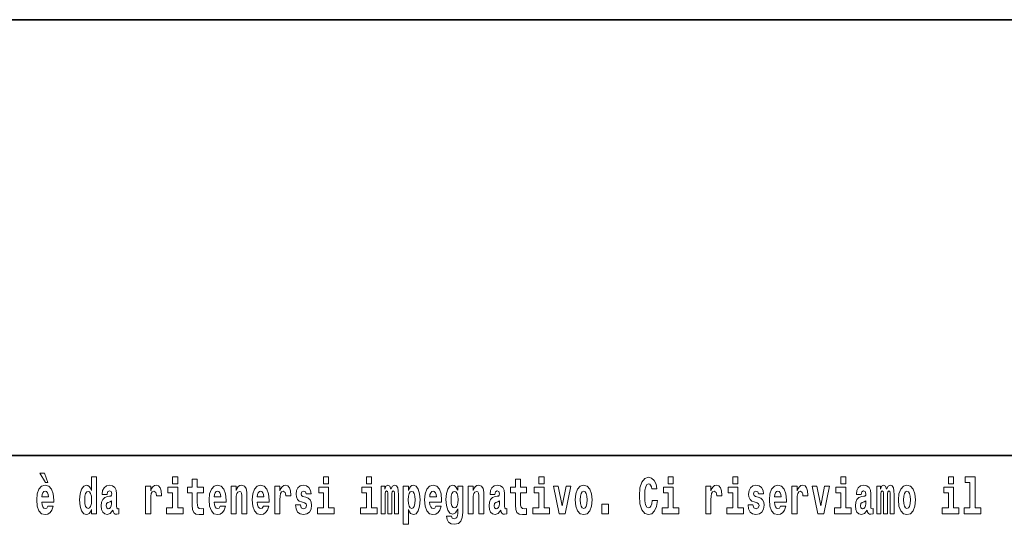
# Model space of a CAD drawing. Extents: x 0 to 210, y 0 to 297.
# Drawn here: x 85 to 116, y 16 to 32 of the extents above; entities that cross this region are included whole.
import ezdxf

# ---------------------------------------------------------------- set-up
doc = ezdxf.new("R2010")
doc.units = 0

msp = doc.modelspace()

# ---------------------------------------------------------------- linework, layer by layer
at = {"color": 7, "lineweight": 35}
for p, q in [((20, 31.5), (200, 31.5)), ((147.812, 18), (71, 18))]:
    msp.add_line(p, q, dxfattribs=at)
at = {"color": 7, "lineweight": 13}
for points in [[(85.805, 17.447), (85.666, 17.447), (85.835, 17.16), (85.912, 17.16)], [(87.262, 16.325), (87.262, 16.193), (87.421, 16.193), (87.421, 17.332), (87.262, 17.332), (87.262, 16.915), (87.23, 16.986), (87.195, 17.037), (87.155, 17.065), (87.108, 17.075), (87.024, 17.043), (86.957, 16.954), (86.914, 16.812), (86.898, 16.62), (86.914, 16.426), (86.957, 16.282), (87.024, 16.193), (87.108, 16.163), (87.156, 16.173), (87.196, 16.201), (87.23, 16.252)], [(89.781, 17.332), (89.781, 17.116), (89.937, 17.116), (89.937, 17.332)], [(90.734, 17.016), (90.544, 17.016), (90.544, 17.265), (90.388, 17.265), (90.388, 17.016), (90.239, 17.016), (90.239, 16.839), (90.388, 16.839), (90.388, 16.46), (90.398, 16.323), (90.433, 16.232), (90.501, 16.181), (90.607, 16.163), (90.734, 16.171), (90.734, 16.352), (90.661, 16.346), (90.601, 16.358), (90.565, 16.396), (90.549, 16.458), (90.544, 16.541), (90.544, 16.839), (90.734, 16.839)], [(94.456, 17.332), (94.456, 17.116), (94.613, 17.116), (94.613, 17.332)], [(95.792, 17.332), (95.792, 17.116), (95.949, 17.116), (95.949, 17.332)], [(100.753, 17.016), (100.563, 17.016), (100.563, 17.265), (100.407, 17.265), (100.407, 17.016), (100.258, 17.016), (100.258, 16.839), (100.407, 16.839), (100.407, 16.46), (100.417, 16.323), (100.452, 16.232), (100.52, 16.181), (100.626, 16.163), (100.753, 16.171), (100.753, 16.352), (100.68, 16.346), (100.62, 16.358), (100.584, 16.396), (100.567, 16.458), (100.563, 16.541), (100.563, 16.839), (100.753, 16.839)], [(101.136, 17.332), (101.136, 17.116), (101.292, 17.116), (101.292, 17.332)], [(104.644, 16.602), (104.631, 16.501), (104.607, 16.428), (104.574, 16.384), (104.533, 16.369), (104.479, 16.393), (104.442, 16.468), (104.42, 16.591), (104.413, 16.764), (104.42, 16.918), (104.443, 17.029), (104.48, 17.095), (104.531, 17.118), (104.567, 17.106), (104.597, 17.078), (104.619, 17.029), (104.634, 16.962), (104.794, 16.962), (104.764, 17.111), (104.707, 17.225), (104.627, 17.298), (104.532, 17.324), (104.414, 17.284), (104.324, 17.173), (104.267, 16.991), (104.247, 16.743), (104.267, 16.495), (104.324, 16.312), (104.414, 16.201), (104.532, 16.163), (104.636, 16.193), (104.719, 16.279), (104.777, 16.417), (104.806, 16.602)], [(105.143, 17.332), (105.143, 17.116), (105.3, 17.116), (105.3, 17.332)], [(107.147, 17.332), (107.147, 17.116), (107.303, 17.116), (107.303, 17.332)], [(110.487, 17.332), (110.487, 17.116), (110.643, 17.116), (110.643, 17.332)], [(113.826, 17.332), (113.826, 17.116), (113.983, 17.116), (113.983, 17.332)], [(114.35, 17.154), (114.494, 17.154), (114.494, 16.369), (114.311, 16.369), (114.311, 16.193), (114.828, 16.193), (114.828, 16.369), (114.651, 16.369), (114.651, 17.332), (114.35, 17.332)], [(85.914, 16.422), (85.881, 16.368), (85.833, 16.349), (85.791, 16.362), (85.758, 16.4), (85.733, 16.463), (85.722, 16.55), (86.094, 16.55), (86.095, 16.607), (86.077, 16.808), (86.025, 16.956), (85.942, 17.045), (85.829, 17.075), (85.721, 17.043), (85.638, 16.954), (85.585, 16.81), (85.567, 16.62), (85.585, 16.426), (85.638, 16.282), (85.719, 16.193), (85.825, 16.163), (85.914, 16.179), (85.985, 16.225), (86.04, 16.304), (86.081, 16.422)], [(85.932, 16.713), (85.726, 16.713), (85.734, 16.786), (85.758, 16.842), (85.79, 16.877), (85.829, 16.889), (85.87, 16.877), (85.902, 16.843), (85.922, 16.788)], [(87.161, 16.885), (87.207, 16.867), (87.24, 16.818), (87.262, 16.734), (87.27, 16.62), (87.262, 16.504), (87.24, 16.42), (87.206, 16.369), (87.161, 16.354), (87.118, 16.369), (87.085, 16.42), (87.064, 16.504), (87.057, 16.62), (87.064, 16.734), (87.085, 16.816), (87.118, 16.867)], [(87.747, 16.788), (87.765, 16.87), (87.821, 16.899), (87.874, 16.877), (87.891, 16.813), (87.885, 16.764), (87.863, 16.74), (87.823, 16.731), (87.76, 16.721), (87.676, 16.69), (87.615, 16.631), (87.578, 16.547), (87.566, 16.438), (87.578, 16.323), (87.615, 16.236), (87.674, 16.184), (87.754, 16.163), (87.849, 16.197), (87.932, 16.297), (87.945, 16.239), (87.968, 16.201), (88.001, 16.182), (88.049, 16.174), (88.112, 16.187), (88.112, 16.352), (88.086, 16.347), (88.05, 16.368), (88.043, 16.433), (88.043, 16.81), (88.03, 16.926), (87.99, 17.008), (87.92, 17.057), (87.821, 17.075), (87.726, 17.054), (87.655, 16.999), (87.61, 16.912), (87.595, 16.801), (87.595, 16.788)], [(88.94, 17.045), (88.94, 16.193), (89.1, 16.193), (89.1, 16.626), (89.103, 16.74), (89.12, 16.823), (89.151, 16.873), (89.202, 16.891), (89.258, 16.854), (89.274, 16.812), (89.279, 16.753), (89.279, 16.748), (89.434, 16.748), (89.434, 16.763), (89.424, 16.899), (89.395, 16.996), (89.345, 17.053), (89.273, 17.073), (89.215, 17.062), (89.168, 17.03), (89.13, 16.976), (89.1, 16.9), (89.1, 17.045)], [(90.108, 16.369), (89.937, 16.369), (89.937, 17.016), (89.637, 17.016), (89.637, 16.839), (89.781, 16.839), (89.781, 16.369), (89.591, 16.369), (89.591, 16.193), (90.108, 16.193)], [(91.258, 16.422), (91.224, 16.368), (91.177, 16.349), (91.134, 16.362), (91.101, 16.4), (91.077, 16.463), (91.066, 16.55), (91.437, 16.55), (91.438, 16.607), (91.421, 16.808), (91.369, 16.956), (91.285, 17.045), (91.172, 17.075), (91.065, 17.043), (90.981, 16.954), (90.928, 16.81), (90.91, 16.62), (90.928, 16.426), (90.981, 16.282), (91.062, 16.193), (91.169, 16.163), (91.258, 16.179), (91.329, 16.225), (91.383, 16.304), (91.424, 16.422)], [(91.275, 16.713), (91.069, 16.713), (91.078, 16.786), (91.101, 16.842), (91.133, 16.877), (91.172, 16.889), (91.213, 16.877), (91.245, 16.843), (91.265, 16.788)], [(91.59, 17.045), (91.59, 16.193), (91.749, 16.193), (91.749, 16.617), (91.754, 16.732), (91.77, 16.815), (91.802, 16.864), (91.852, 16.881), (91.893, 16.866), (91.916, 16.824), (91.923, 16.756), (91.926, 16.667), (91.926, 16.193), (92.084, 16.193), (92.084, 16.71), (92.079, 16.862), (92.056, 16.976), (92.005, 17.048), (91.914, 17.073), (91.861, 17.064), (91.817, 17.035), (91.78, 16.986), (91.749, 16.915), (91.749, 17.045)], [(92.593, 16.422), (92.56, 16.368), (92.512, 16.349), (92.47, 16.362), (92.437, 16.4), (92.413, 16.463), (92.402, 16.55), (92.773, 16.55), (92.774, 16.607), (92.757, 16.808), (92.704, 16.956), (92.621, 17.045), (92.508, 17.075), (92.4, 17.043), (92.317, 16.954), (92.264, 16.81), (92.246, 16.62), (92.264, 16.426), (92.317, 16.282), (92.398, 16.193), (92.505, 16.163), (92.593, 16.179), (92.664, 16.225), (92.719, 16.304), (92.76, 16.422)], [(92.611, 16.713), (92.405, 16.713), (92.414, 16.786), (92.437, 16.842), (92.469, 16.877), (92.508, 16.889), (92.549, 16.877), (92.581, 16.843), (92.601, 16.788)], [(92.947, 17.045), (92.947, 16.193), (93.107, 16.193), (93.107, 16.626), (93.11, 16.74), (93.127, 16.823), (93.158, 16.873), (93.209, 16.891), (93.266, 16.854), (93.281, 16.812), (93.287, 16.753), (93.287, 16.748), (93.441, 16.748), (93.441, 16.763), (93.431, 16.899), (93.402, 16.996), (93.352, 17.053), (93.28, 17.073), (93.223, 17.062), (93.176, 17.03), (93.137, 16.976), (93.107, 16.9), (93.107, 17.045)], [(93.873, 16.531), (93.916, 16.501), (93.932, 16.444), (93.907, 16.374), (93.836, 16.347), (93.768, 16.379), (93.742, 16.468), (93.591, 16.468), (93.606, 16.338), (93.654, 16.241), (93.731, 16.184), (93.835, 16.163), (93.943, 16.184), (94.021, 16.241), (94.07, 16.333), (94.087, 16.457), (94.075, 16.552), (94.041, 16.625), (93.985, 16.677), (93.905, 16.709), (93.818, 16.729), (93.777, 16.756), (93.762, 16.813), (93.781, 16.869), (93.833, 16.892), (93.894, 16.867), (93.918, 16.805), (94.07, 16.805), (94.07, 16.808), (94.054, 16.916), (94.007, 17), (93.933, 17.054), (93.835, 17.073), (93.737, 17.054), (93.666, 16.999), (93.622, 16.913), (93.608, 16.802), (93.619, 16.71), (93.652, 16.637), (93.705, 16.585), (93.778, 16.555)], [(94.784, 16.369), (94.613, 16.369), (94.613, 17.016), (94.312, 17.016), (94.312, 16.839), (94.456, 16.839), (94.456, 16.369), (94.267, 16.369), (94.267, 16.193), (94.784, 16.193)], [(96.119, 16.369), (95.949, 16.369), (95.949, 17.016), (95.648, 17.016), (95.648, 16.839), (95.792, 16.839), (95.792, 16.369), (95.602, 16.369), (95.602, 16.193), (96.119, 16.193)], [(96.655, 16.824), (96.655, 16.193), (96.782, 16.193), (96.782, 16.782), (96.776, 16.905), (96.759, 16.997), (96.722, 17.054), (96.661, 17.075), (96.598, 17.043), (96.546, 16.951), (96.51, 17.041), (96.449, 17.075), (96.394, 17.043), (96.355, 16.954), (96.355, 17.045), (96.24, 17.045), (96.24, 16.193), (96.366, 16.193), (96.366, 16.818), (96.378, 16.875), (96.413, 16.896), (96.44, 16.88), (96.449, 16.835), (96.449, 16.193), (96.573, 16.193), (96.573, 16.818), (96.585, 16.875), (96.621, 16.896), (96.646, 16.88), (96.655, 16.835)], [(96.931, 17.046), (96.931, 15.864), (97.089, 15.864), (97.089, 16.325), (97.12, 16.252), (97.155, 16.201), (97.243, 16.163), (97.327, 16.193), (97.393, 16.282), (97.436, 16.426), (97.453, 16.62), (97.436, 16.812), (97.393, 16.954), (97.327, 17.043), (97.243, 17.075), (97.195, 17.065), (97.155, 17.037), (97.12, 16.986), (97.089, 16.915), (97.089, 17.046)], [(97.19, 16.885), (97.232, 16.867), (97.266, 16.816), (97.287, 16.734), (97.294, 16.62), (97.287, 16.504), (97.266, 16.42), (97.232, 16.369), (97.19, 16.354), (97.144, 16.369), (97.109, 16.422), (97.088, 16.507), (97.081, 16.626), (97.088, 16.737), (97.11, 16.818), (97.145, 16.867)], [(97.937, 16.422), (97.904, 16.368), (97.856, 16.349), (97.814, 16.362), (97.78, 16.4), (97.756, 16.463), (97.745, 16.55), (98.117, 16.55), (98.118, 16.607), (98.1, 16.808), (98.048, 16.956), (97.965, 17.045), (97.851, 17.075), (97.744, 17.043), (97.661, 16.954), (97.607, 16.81), (97.59, 16.62), (97.607, 16.426), (97.661, 16.282), (97.742, 16.193), (97.848, 16.163), (97.937, 16.179), (98.008, 16.225), (98.062, 16.304), (98.103, 16.422)], [(97.955, 16.713), (97.748, 16.713), (97.757, 16.786), (97.78, 16.842), (97.813, 16.877), (97.851, 16.889), (97.892, 16.877), (97.925, 16.843), (97.945, 16.788)], [(98.62, 16.203), (98.614, 16.132), (98.594, 16.079), (98.558, 16.049), (98.505, 16.038), (98.442, 16.059), (98.421, 16.116), (98.272, 16.116), (98.272, 16.113), (98.287, 16.008), (98.334, 15.93), (98.412, 15.883), (98.519, 15.865), (98.637, 15.889), (98.716, 15.956), (98.759, 16.071), (98.773, 16.232), (98.773, 17.046), (98.62, 17.046), (98.62, 16.921), (98.55, 17.037), (98.509, 17.065), (98.461, 17.075), (98.376, 17.043), (98.31, 16.956), (98.266, 16.818), (98.251, 16.637), (98.266, 16.444), (98.31, 16.301), (98.376, 16.213), (98.461, 16.182), (98.547, 16.217), (98.583, 16.266), (98.62, 16.339)], [(98.517, 16.371), (98.474, 16.387), (98.439, 16.434), (98.417, 16.512), (98.41, 16.62), (98.417, 16.734), (98.438, 16.816), (98.473, 16.867), (98.517, 16.885), (98.562, 16.867), (98.597, 16.818), (98.618, 16.74), (98.627, 16.637), (98.619, 16.522), (98.597, 16.439), (98.563, 16.387)], [(98.938, 17.045), (98.938, 16.193), (99.096, 16.193), (99.096, 16.617), (99.101, 16.732), (99.117, 16.815), (99.15, 16.864), (99.199, 16.881), (99.241, 16.866), (99.263, 16.824), (99.27, 16.756), (99.273, 16.667), (99.273, 16.193), (99.431, 16.193), (99.431, 16.71), (99.426, 16.862), (99.404, 16.976), (99.353, 17.048), (99.262, 17.073), (99.208, 17.064), (99.164, 17.035), (99.127, 16.986), (99.096, 16.915), (99.096, 17.045)], [(99.77, 16.788), (99.788, 16.87), (99.844, 16.899), (99.896, 16.877), (99.914, 16.813), (99.907, 16.764), (99.885, 16.74), (99.845, 16.731), (99.783, 16.721), (99.699, 16.69), (99.638, 16.631), (99.601, 16.547), (99.589, 16.438), (99.601, 16.323), (99.638, 16.236), (99.697, 16.184), (99.776, 16.163), (99.872, 16.197), (99.955, 16.297), (99.967, 16.239), (99.991, 16.201), (100.024, 16.182), (100.072, 16.174), (100.135, 16.187), (100.135, 16.352), (100.108, 16.347), (100.073, 16.368), (100.066, 16.433), (100.066, 16.81), (100.053, 16.926), (100.013, 17.008), (99.943, 17.057), (99.844, 17.075), (99.749, 17.054), (99.678, 16.999), (99.632, 16.912), (99.618, 16.801), (99.618, 16.788)], [(101.463, 16.369), (101.292, 16.369), (101.292, 17.016), (100.991, 17.016), (100.991, 16.839), (101.136, 16.839), (101.136, 16.369), (100.946, 16.369), (100.946, 16.193), (101.463, 16.193)], [(101.585, 17.045), (101.764, 16.193), (101.947, 16.193), (102.123, 17.045), (101.975, 17.045), (101.857, 16.433), (101.734, 17.045)], [(102.258, 16.618), (102.276, 16.423), (102.328, 16.281), (102.411, 16.193), (102.522, 16.163), (102.632, 16.193), (102.716, 16.281), (102.768, 16.423), (102.787, 16.618), (102.768, 16.812), (102.716, 16.956), (102.631, 17.043), (102.521, 17.075), (102.411, 17.043), (102.328, 16.956), (102.276, 16.812)], [(102.522, 16.886), (102.567, 16.869), (102.6, 16.818), (102.62, 16.734), (102.628, 16.62), (102.62, 16.504), (102.6, 16.42), (102.567, 16.369), (102.522, 16.354), (102.477, 16.369), (102.444, 16.422), (102.424, 16.507), (102.417, 16.626), (102.424, 16.737), (102.445, 16.818), (102.478, 16.869)], [(105.47, 16.369), (105.3, 16.369), (105.3, 17.016), (104.999, 17.016), (104.999, 16.839), (105.143, 16.839), (105.143, 16.369), (104.953, 16.369), (104.953, 16.193), (105.47, 16.193)], [(106.306, 17.045), (106.306, 16.193), (106.466, 16.193), (106.466, 16.626), (106.469, 16.74), (106.486, 16.823), (106.517, 16.873), (106.568, 16.891), (106.624, 16.854), (106.64, 16.812), (106.645, 16.753), (106.645, 16.748), (106.8, 16.748), (106.8, 16.763), (106.79, 16.899), (106.761, 16.996), (106.711, 17.053), (106.639, 17.073), (106.581, 17.062), (106.534, 17.03), (106.496, 16.976), (106.466, 16.9), (106.466, 17.045)], [(107.474, 16.369), (107.303, 16.369), (107.303, 17.016), (107.003, 17.016), (107.003, 16.839), (107.147, 16.839), (107.147, 16.369), (106.957, 16.369), (106.957, 16.193), (107.474, 16.193)], [(107.899, 16.531), (107.942, 16.501), (107.958, 16.444), (107.934, 16.374), (107.863, 16.347), (107.795, 16.379), (107.768, 16.468), (107.617, 16.468), (107.633, 16.338), (107.681, 16.241), (107.757, 16.184), (107.861, 16.163), (107.969, 16.184), (108.048, 16.241), (108.097, 16.333), (108.113, 16.457), (108.101, 16.552), (108.068, 16.625), (108.011, 16.677), (107.931, 16.709), (107.845, 16.729), (107.804, 16.756), (107.788, 16.813), (107.807, 16.869), (107.859, 16.892), (107.92, 16.867), (107.945, 16.805), (108.097, 16.805), (108.097, 16.808), (108.08, 16.916), (108.033, 17), (107.959, 17.054), (107.861, 17.073), (107.764, 17.054), (107.693, 16.999), (107.648, 16.913), (107.634, 16.802), (107.645, 16.71), (107.678, 16.637), (107.732, 16.585), (107.805, 16.555)], [(108.624, 16.422), (108.59, 16.368), (108.543, 16.349), (108.501, 16.362), (108.467, 16.4), (108.443, 16.463), (108.432, 16.55), (108.803, 16.55), (108.805, 16.607), (108.787, 16.808), (108.735, 16.956), (108.651, 17.045), (108.538, 17.075), (108.431, 17.043), (108.347, 16.954), (108.294, 16.81), (108.276, 16.62), (108.294, 16.426), (108.347, 16.282), (108.428, 16.193), (108.535, 16.163), (108.624, 16.179), (108.695, 16.225), (108.749, 16.304), (108.79, 16.422)], [(108.641, 16.713), (108.435, 16.713), (108.444, 16.786), (108.467, 16.842), (108.499, 16.877), (108.538, 16.889), (108.579, 16.877), (108.611, 16.843), (108.631, 16.788)], [(108.978, 17.045), (108.978, 16.193), (109.137, 16.193), (109.137, 16.626), (109.141, 16.74), (109.157, 16.823), (109.188, 16.873), (109.239, 16.891), (109.296, 16.854), (109.312, 16.812), (109.317, 16.753), (109.317, 16.748), (109.471, 16.748), (109.471, 16.763), (109.461, 16.899), (109.432, 16.996), (109.383, 17.053), (109.31, 17.073), (109.253, 17.062), (109.206, 17.03), (109.167, 16.976), (109.137, 16.9), (109.137, 17.045)], [(109.6, 17.045), (109.779, 16.193), (109.962, 16.193), (110.138, 17.045), (109.991, 17.045), (109.872, 16.433), (109.749, 17.045)], [(110.814, 16.369), (110.643, 16.369), (110.643, 17.016), (110.342, 17.016), (110.342, 16.839), (110.487, 16.839), (110.487, 16.369), (110.297, 16.369), (110.297, 16.193), (110.814, 16.193)], [(111.125, 16.788), (111.142, 16.87), (111.199, 16.899), (111.251, 16.877), (111.269, 16.813), (111.262, 16.764), (111.24, 16.74), (111.2, 16.731), (111.138, 16.721), (111.053, 16.69), (110.992, 16.631), (110.956, 16.547), (110.944, 16.438), (110.956, 16.323), (110.992, 16.236), (111.051, 16.184), (111.131, 16.163), (111.227, 16.197), (111.31, 16.297), (111.322, 16.239), (111.345, 16.201), (111.379, 16.182), (111.426, 16.174), (111.49, 16.187), (111.49, 16.352), (111.463, 16.347), (111.427, 16.368), (111.421, 16.433), (111.421, 16.81), (111.407, 16.926), (111.367, 17.008), (111.298, 17.057), (111.199, 17.075), (111.103, 17.054), (111.032, 16.999), (110.987, 16.912), (110.973, 16.801), (110.973, 16.788)], [(112.018, 16.824), (112.018, 16.193), (112.144, 16.193), (112.144, 16.782), (112.139, 16.905), (112.121, 16.997), (112.084, 17.054), (112.023, 17.075), (111.96, 17.043), (111.908, 16.951), (111.872, 17.041), (111.811, 17.075), (111.756, 17.043), (111.717, 16.954), (111.717, 17.045), (111.603, 17.045), (111.603, 16.193), (111.728, 16.193), (111.728, 16.818), (111.74, 16.875), (111.776, 16.896), (111.802, 16.88), (111.811, 16.835), (111.811, 16.193), (111.936, 16.193), (111.936, 16.818), (111.948, 16.875), (111.983, 16.896), (112.009, 16.88), (112.018, 16.835)], [(112.277, 16.618), (112.295, 16.423), (112.347, 16.281), (112.43, 16.193), (112.541, 16.163), (112.651, 16.193), (112.734, 16.281), (112.787, 16.423), (112.805, 16.618), (112.787, 16.812), (112.734, 16.956), (112.65, 17.043), (112.54, 17.075), (112.43, 17.043), (112.347, 16.956), (112.295, 16.812)], [(112.541, 16.886), (112.586, 16.869), (112.619, 16.818), (112.639, 16.734), (112.647, 16.62), (112.639, 16.504), (112.619, 16.42), (112.586, 16.369), (112.541, 16.354), (112.496, 16.369), (112.463, 16.422), (112.443, 16.507), (112.436, 16.626), (112.443, 16.737), (112.464, 16.818), (112.497, 16.869)], [(114.153, 16.369), (113.983, 16.369), (113.983, 17.016), (113.682, 17.016), (113.682, 16.839), (113.826, 16.839), (113.826, 16.369), (113.636, 16.369), (113.636, 16.193), (114.153, 16.193)], [(87.889, 16.498), (87.88, 16.433), (87.857, 16.384), (87.823, 16.352), (87.782, 16.342), (87.736, 16.369), (87.719, 16.439), (87.733, 16.507), (87.773, 16.544), (87.84, 16.563), (87.889, 16.596)], [(99.912, 16.498), (99.903, 16.433), (99.88, 16.384), (99.845, 16.352), (99.804, 16.342), (99.759, 16.369), (99.742, 16.439), (99.755, 16.507), (99.795, 16.544), (99.863, 16.563), (99.912, 16.596)], [(103.088, 16.485), (103.088, 16.193), (103.292, 16.193), (103.292, 16.485)], [(111.267, 16.498), (111.258, 16.433), (111.234, 16.384), (111.2, 16.352), (111.159, 16.342), (111.113, 16.369), (111.097, 16.439), (111.11, 16.507), (111.15, 16.544), (111.218, 16.563), (111.267, 16.596)]]:
    msp.add_lwpolyline(points, close=True, dxfattribs=at)

doc.saveas('drawing.dxf')
